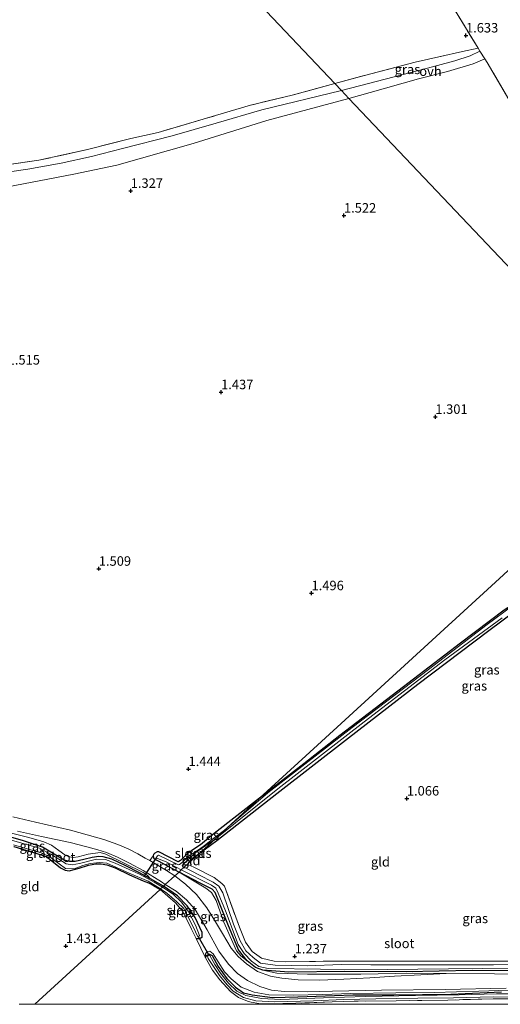
# Model space of a CAD drawing. Units: metres. Extents: x 170760 to 180003, y 487498 to 492458.
# Drawn here: x 175023 to 175150, y 487500 to 487760 of the extents above; entities that cross this region are included whole.
import ezdxf
from ezdxf.enums import TextEntityAlignment as Align

# ---------------------------------------------------------------- set-up
doc = ezdxf.new("R2010")
doc.units = ezdxf.units.M
doc.linetypes.add('IE-TERREINAFSCHEIDING', pattern=[10, 8, -2])
doc.layers.get('0').update_dxf_attribs({"lineweight": 25})
for name, color, linetype in [('B-ME-GW-HOOGTEPUNT-S-B1', 10, 'Continuous'), ('B-ME-GW-INSTEEKWATERGANG-L-B1', 10, 'Continuous'), ('B-ME-KW-DUIKER-L-B1', 10, 'Continuous')]:
    doc.layers.add(name, color=color, linetype=linetype)
for name, color, linetype, lineweight in [('B-ME-GW-KRUINLIJN-L-B1', 93, 'Continuous', 18), ('B-ME-IE-GRASLAND-GV-B6', 93, 'Continuous', 18), ('B-ME-IE-GRONDWERKLIJN-GROND_INGERICHT-GV-B6', 253, 'Continuous', 18), ('B-ME-IE-HULPGEOMETRIE-L-B1', 53, 'Continuous', 18), ('B-ME-IE-TERREINAFSCHEIDING-DOORGANG-L-B1', 8, 'IE-TERREINAFSCHEIDING-KUNSTMATIG-OPEN', 18), ('B-ME-IE-TERREINAFSCHEIDING-RASTERHEKWERK-L-B1', 8, 'IE-TERREINAFSCHEIDING', 18), ('B-ME-OG-WATER-GV-B6', 153, 'Continuous', 18), ('B-ME-VH-VERH_SOORT-HALF_VERHARDING-GV-B6', 8, 'IE-TERREINAFSCHEIDING-NATUURLIJK-HOUTWAL', 18), ('B-ME-VH-VERH_SOORT-ONVERHARD-GV-B6', 8, 'Continuous', 18)]:
    doc.layers.add(name, color=color, linetype=linetype, lineweight=lineweight)
doc.styles.add('NLCS-ISO', font='NLCS-ISO.TTF')
doc.linetypes.add('IE-TERREINAFSCHEIDING-KUNSTMATIG-OPEN', pattern='A,7,-1.5,[67,NLCS.SHX,S=0.75,R=0,X=0,Y=0],-1.5', length=10)
doc.linetypes.add('IE-TERREINAFSCHEIDING-NATUURLIJK-HOUTWAL', pattern='A,7,-1.5,[67,NLCS.SHX,S=0.75,R=45,X=0,Y=0],-1.5,7,-1.5,[70,NLCS.SHX,S=0.75,R=0,X=0,Y=0],-1.5', length=20)

# ---------------------------------------------------------------- blocks, each defined once
blk = doc.blocks.new('hoogtepunt')
for p, q in [((-0.5, 0), (0.5, 0)), ((0, 0.5), (0, -0.5))]:
    blk.add_line(p, q)

msp = doc.modelspace()

# ---------------------------------------------------------------- linework, layer by layer
at = {"layer": 'B-ME-GW-INSTEEKWATERGANG-L-B1'}
msp.add_line((175067.559, 487537.109, 1.232), (175067.51, 487536.897, 1.232), dxfattribs=at)
for points in [[(175215.926, 487628.173, 1.061), (175214.681, 487627.423, 0.995), (175214.106, 487626.142, 1.004), (175214.116, 487622.734, 0.985), (175213.649, 487620.243, 0.995), (175212.903, 487619.333, 1.014), (175210.647, 487618.342, 1.014), (175200.096, 487614.518, 1.023), (175183.449, 487610.34, 1.042), (175161.308, 487605.631, 1.052), (175156.081, 487604.429, 1.08), (175153.718, 487603.644, 1.071), (175146.912, 487598.518, 1.08), (175128.106, 487584.371, 1.222), (175109.889, 487570.262, 1.26), (175090.924, 487555.512, 1.26), (175075.132, 487543.131, 1.298), (175070.137, 487539.472, 1.228)], [(175211.149, 487623.108, 1.03), (175211.251, 487621.519, 0.992), (175210.488, 487620.959, 0.983), (175207.043, 487619.332, 1.011), (175200.978, 487617.147, 1.068), (175197.378, 487616.148, 0.983), (175186.674, 487613.44, 0.964), (175172.893, 487610.175, 1.011), (175162.238, 487607.957, 1.078), (175155.822, 487606.591, 1.097), (175153.147, 487605.44, 1.116), (175150.92, 487603.961, 1.116), (175139.426, 487595.254, 1.239), (175122.844, 487582.64, 1.344), (175107.587, 487570.913, 1.353), (175098.113, 487563.489, 1.391), (175086.41, 487554.393, 1.48)], [(175086.41, 487554.393, 1.48), (175074.446, 487545.064, 1.445), (175070.782, 487542.101, 1.35), (175069.011, 487540.92, 1.282), (175067.524, 487539.89, 1.263), (175066.578, 487538.999, 1.276), (175065.533, 487537.984, 1.295), (175065.13, 487537.654, 1.288), (175064.886, 487537.575, 1.276), (175059.793, 487540.223, 1.305), (175059.389, 487540.243, 1.315), (175058.764, 487539.888, 1.328), (175058.415, 487539.537, 1.334), (175058.305, 487539.193, 1.328), (175058.392, 487538.71, 1.328), (175058.508, 487538.465, 1.328), (175064.045, 487535.482, 1.386), (175065.152, 487534.901, 1.411)], [(175061.049, 487531.14, 1.23), (175057.596, 487533.098, 1.211), (175054.57, 487534.815, 1.195), (175051.103, 487536.516, 1.192), (175047.383, 487538.304, 1.205), (175045.096, 487538.934, 1.208), (175044.012, 487538.97, 1.208), (175042.198, 487538.767, 1.201), (175040.055, 487538.23, 1.201), (175037.726, 487537.666, 1.172), (175036.236, 487537.686, 1.12), (175034.892, 487538.048, 1.12), (175032.694, 487539.354, 1.114), (175029.157, 487541.483, 1.12), (175028.376, 487541.688, 1.123), (175023.835, 487543.259, 1.12), (175014.16, 487545.935, 1.12), (175005.002, 487547.922, 1.114), (174998.256, 487549.181, 1.114), (174996.043, 487549.458, 1.068)], [(175021.528, 487541.663, 1.123), (175029.031, 487539.336, 1.075), (175030.241, 487538.889, 1.078), (175031.128, 487538.218, 1.068), (175033.888, 487536.018, 1.091), (175035.109, 487535.405, 1.149), (175036.203, 487535.203, 1.146), (175038.779, 487535.92, 1.162), (175041.287, 487536.751, 1.208), (175043.197, 487537.042, 1.208), (175044.614, 487537.026, 1.188), (175046.11, 487536.767, 1.185), (175048.262, 487536.015, 1.188), (175052.052, 487534.15, 1.12), (175055.692, 487532.605, 1.159), (175057.119, 487532.073, 1.192), (175058.373, 487531.385, 1.201), (175060.07, 487530.361, 1.227), (175060.149, 487530.315, 1.228)], [(175070.137, 487539.472, 1.228), (175068.579, 487538.389, 1.233), (175067.765, 487537.619, 1.233), (175067.559, 487537.109, 1.232)], [(175221.207, 487510.563, 1.014), (175221.417, 487509.678, 1.042), (175221.125, 487509.121, 1.061), (175220.064, 487508.42, 1.061), (175217.546, 487508.226, 1.099), (175198.936, 487508.502, 1.042), (175178.695, 487508.685, 1.033), (175160.212, 487508.871, 1.033), (175142.456, 487508.939, 1.033), (175125.032, 487508.557, 1.09), (175108.789, 487508.652, 1.118), (175094.145, 487508.44, 1.184), (175087.277, 487509.038, 1.203), (175085.292, 487509.739, 1.213), (175083.097, 487511.435, 1.213), (175080.795, 487514.398, 1.222), (175078.014, 487521.108, 1.156), (175074.668, 487529.533, 1.203), (175073.924, 487530.349, 1.175), (175070.696, 487531.996, 1.166), (175065.152, 487534.901, 1.411)], [(175069.632, 487517.392, 1.18), (175070.63, 487517.339, 1.208), (175071.226, 487517.845, 1.246), (175071.284, 487518.927, 1.256), (175069.436, 487522.931, 1.246), (175067.295, 487525.994, 1.237), (175064.778, 487528.605, 1.199), (175061.049, 487531.14, 1.23)], [(175072.113, 487512.252, 1.04), (175072.441, 487512.942, 1.05), (175073.169, 487513.268, 1.05), (175073.867, 487512.856, 1.05), (175075.429, 487509.987, 1.059), (175077.732, 487506.843, 1.059), (175080.059, 487504.508, 1.031), (175082.186, 487503.07, 1.04), (175084.446, 487502.501, 1.04), (175089.828, 487501.789, 1.059), (175096.501, 487501.94, 1.078), (175110.989, 487502.522, 1.135), (175121.839, 487502.536, 1.135), (175136.817, 487502.716, 1.078), (175150.251, 487503.265, 1.05)]]:
    msp.add_polyline3d(points, dxfattribs=at)
at = {"layer": 'B-ME-GW-KRUINLIJN-L-B1'}
for points in [[(174995.328, 487548.776, 1.065), (174995.451, 487549.763, 1.198), (174995.882, 487550.294, 1.257), (174996.498, 487550.465, 1.282), (174997.399, 487550.439, 1.354), (174999.055, 487550.079, 1.432), (175000.989, 487549.725, 1.458), (175005.559, 487548.741, 1.481), (175011.927, 487547.28, 1.549), (175018.477, 487545.773, 1.52), (175025.565, 487543.982, 1.575), (175029.519, 487542.827, 1.585), (175031.482, 487541.973, 1.546), (175033.456, 487540.604, 1.562), (175035.001, 487539.478, 1.627), (175035.877, 487538.974, 1.63), (175037.192, 487538.761, 1.617), (175038.579, 487538.893, 1.588), (175041.191, 487539.609, 1.556), (175044.322, 487540.022, 1.552), (175045.85, 487539.651, 1.543), (175055.689, 487534.74, 1.37), (175056.703, 487534.045, 1.335), (175057.596, 487533.098, 1.211)], [(175065.152, 487534.901, 1.411), (175072.24, 487530.616, 1.487), (175073.749, 487529.463, 1.487), (175074.94, 487527.366, 1.43), (175076.95, 487521.668, 1.497), (175079.358, 487516.336, 1.478), (175080.33, 487514.134, 1.364), (175081.459, 487512.827, 1.307), (175083.097, 487511.435, 1.213)], [(175072.113, 487512.252, 1.04), (175072.095, 487513.303, 1.116), (175072.595, 487513.941, 1.192), (175073.298, 487514.043, 1.344), (175074.141, 487513.333, 1.363), (175075.466, 487511.179, 1.401), (175077.15, 487508.542, 1.449), (175078.933, 487506.678, 1.449), (175081.564, 487504.54, 1.477), (175084.957, 487503.213, 1.553), (175088.824, 487502.478, 1.534), (175095.279, 487502.379, 1.563), (175103.086, 487502.618, 1.506), (175110.432, 487502.877, 1.439), (175122.357, 487503.035, 1.382), (175132.487, 487503.116, 1.373), (175144.224, 487503.448, 1.382), (175152.186, 487503.689, 1.363)], [(175087.277, 487509.038, 1.203), (175090.914, 487508.231, 1.45), (175099.022, 487507.933, 1.441), (175113.144, 487507.934, 1.422), (175126.766, 487508.207, 1.298), (175135.588, 487508.094, 1.317), (175148.397, 487508.063, 1.289), (175167.295, 487507.776, 1.327), (175183.058, 487507.772, 1.308), (175192.956, 487507.689, 1.308), (175206.206, 487507.46, 1.27), (175217.046, 487507.422, 1.251), (175219.758, 487508.002, 1.194), (175220.603, 487508.424, 1.156), (175221.125, 487509.121, 1.061)]]:
    msp.add_polyline3d(points, dxfattribs=at)
at = {"layer": 'B-ME-IE-GRASLAND-GV-B6'}
for points in [[(175144.533, 487751.507, 1.668), (175141.91, 487750.259, 1.701), (175137.894, 487748.971, 1.675), (175130.722, 487747.045, 1.742), (175121.942, 487744.756, 1.72), (175108.013, 487741.106, 1.695), (175106.288, 487742.924, 1.664), (175114.104, 487745.089, 1.652), (175127.419, 487748.553, 1.668), (175139.892, 487751.384, 1.633), (175144.042, 487752.28, 1.682), (175144.533, 487751.507, 1.668)], [(175016.096, 487720.94, 1.462), (175028.195, 487722.688, 1.476), (175041.014, 487725.562, 1.544), (175052.471, 487728.405, 1.608), (175059.655, 487730.068, 1.564), (175072.434, 487733.79, 1.614), (175083.97, 487737.209, 1.676), (175094.986, 487739.875, 1.684), (175106.288, 487742.924, 1.664), (175108.013, 487741.106, 1.695)], [(175108.013, 487741.106, 1.695), (175086.975, 487735.988, 1.739), (175074.987, 487732.476, 1.657), (175063.305, 487729.114, 1.599), (175050.215, 487725.806, 1.584), (175042.046, 487723.694, 1.546), (175034.077, 487721.921, 1.555), (175025.24, 487720.374, 1.563), (175010.132, 487718.179, 1.566)], [(175153.718, 487603.644, 1.071), (175146.912, 487598.518, 1.08), (175128.106, 487584.371, 1.222), (175109.889, 487570.262, 1.26), (175090.924, 487555.512, 1.26), (175075.132, 487543.131, 1.298), (175070.137, 487539.472, 1.228), (175074.649, 487543.609, 0.334), (175091.203, 487556.835, 0.415), (175114.014, 487574.563, 0.415), (175135.301, 487590.865, 0.415), (175150.355, 487602.007, 0.415)], [(175153.187, 487605.237, 0.334), (175146.39, 487600.235, 0.334), (175130.938, 487588.329, 0.334), (175110.794, 487573.065, 0.334), (175088.545, 487555.762, 0.334), (175077.874, 487546.566, 0.334), (175086.41, 487554.393, 1.48), (175098.113, 487563.489, 1.391), (175107.587, 487570.913, 1.353), (175122.844, 487582.64, 1.344), (175139.426, 487595.254, 1.239), (175150.92, 487603.961, 1.116)], [(175077.874, 487546.566, 0.334), (175077.122, 487545.977, 0.334), (175074.336, 487543.809, 0.334), (175071.896, 487541.919, 0.334), (175070.555, 487540.953, 0.334), (175069.127, 487540.083, 0.334), (175067.595, 487538.978, 0.334), (175066.026, 487537.524, 0.334), (175065.291, 487536.86, 0.334), (175065.03, 487536.799, 0.334), (175059.732, 487539.391, 0.334), (175059.426, 487539.185, 0.334), (175059.142, 487538.682, 0.334), (175059.501, 487538.48, 0.334), (175061.744, 487537.555, 0.334), (175065.74, 487535.44, 0.334), (175065.152, 487534.901, 1.411), (175064.045, 487535.482, 1.386), (175058.508, 487538.465, 1.328), (175058.392, 487538.71, 1.328), (175058.305, 487539.193, 1.328), (175058.415, 487539.537, 1.334), (175058.764, 487539.888, 1.328), (175059.389, 487540.243, 1.315), (175059.793, 487540.223, 1.305), (175064.886, 487537.575, 1.276), (175065.13, 487537.654, 1.288), (175065.533, 487537.984, 1.295), (175066.578, 487538.999, 1.276), (175067.524, 487539.89, 1.263), (175069.011, 487540.92, 1.282), (175070.782, 487542.101, 1.35), (175074.446, 487545.064, 1.445), (175086.41, 487554.393, 1.48), (175077.874, 487546.566, 0.334)], [(175057.596, 487533.098, 1.211), (175054.57, 487534.815, 1.195), (175051.103, 487536.516, 1.192), (175047.383, 487538.304, 1.205), (175045.096, 487538.934, 1.208), (175044.012, 487538.97, 1.208), (175042.198, 487538.767, 1.201), (175040.055, 487538.23, 1.201), (175037.726, 487537.666, 1.172), (175036.236, 487537.686, 1.12), (175034.892, 487538.048, 1.12), (175032.694, 487539.354, 1.114), (175029.157, 487541.483, 1.12), (175028.376, 487541.688, 1.123), (175023.835, 487543.259, 1.12), (175014.16, 487545.935, 1.12)], [(175014.16, 487545.935, 1.12), (175023.835, 487543.259, 1.12), (175028.376, 487541.688, 1.123), (175029.157, 487541.483, 1.12), (175032.694, 487539.354, 1.114), (175034.892, 487538.048, 1.12), (175036.236, 487537.686, 1.12), (175037.726, 487537.666, 1.172), (175040.055, 487538.23, 1.201), (175042.198, 487538.767, 1.201), (175044.012, 487538.97, 1.208), (175045.096, 487538.934, 1.208), (175047.383, 487538.304, 1.205), (175051.103, 487536.516, 1.192), (175054.57, 487534.815, 1.195), (175057.596, 487533.098, 1.211)], [(175018.477, 487545.773, 1.52), (175025.565, 487543.982, 1.575), (175029.519, 487542.827, 1.585), (175031.482, 487541.973, 1.546), (175033.456, 487540.604, 1.562), (175035.001, 487539.478, 1.627), (175035.877, 487538.974, 1.63), (175037.192, 487538.761, 1.617), (175038.579, 487538.893, 1.588), (175041.191, 487539.609, 1.556), (175044.322, 487540.022, 1.552), (175045.85, 487539.651, 1.543), (175055.689, 487534.74, 1.37), (175056.703, 487534.045, 1.335), (175057.596, 487533.098, 1.211)], [(175061.517, 487531.569, 1.31), (175061.049, 487531.14, 1.23), (175057.596, 487533.098, 1.211), (175056.703, 487534.045, 1.335), (175055.689, 487534.74, 1.37), (175045.85, 487539.651, 1.543), (175044.322, 487540.022, 1.552), (175041.191, 487539.609, 1.556), (175038.579, 487538.893, 1.588), (175037.192, 487538.761, 1.617), (175035.877, 487538.974, 1.63), (175035.001, 487539.478, 1.627), (175033.456, 487540.604, 1.562), (175031.482, 487541.973, 1.546), (175029.519, 487542.827, 1.585), (175025.565, 487543.982, 1.575), (175018.477, 487545.773, 1.52)], [(175057.596, 487533.098, 1.211), (175061.049, 487531.14, 1.23), (175060.795, 487530.907, 0.331), (175058.555, 487532.239, 0.331), (175055.888, 487533.696, 0.331), (175054.763, 487534.311, 0.331), (175048.272, 487537.263, 0.331), (175045.728, 487538.167, 0.331), (175043.349, 487538.311, 0.331), (175038.865, 487537.186, 0.331), (175036.945, 487536.825, 0.331), (175035.345, 487537.088, 0.331), (175031.47, 487539.533, 0.331), (175028.338, 487541.219, 0.331), (175018.78, 487543.905, 0.331)], [(175022.578, 487545.662, 1.584), (175028.894, 487544.233, 1.634), (175036.397, 487542.679, 1.616), (175040.822, 487541.594, 1.601), (175043.715, 487540.735, 1.563), (175046.035, 487540.022, 1.531), (175048.895, 487538.816, 1.467), (175052.067, 487537.23, 1.405), (175055.701, 487535.273, 1.338), (175060.512, 487532.294, 1.297), (175061.517, 487531.569, 1.31)], [(175021.517, 487542.041, 0.331), (175029.063, 487539.902, 0.331), (175031.079, 487538.893, 0.331), (175033.489, 487537.067, 0.331), (175035.243, 487535.832, 0.331), (175037.451, 487535.788, 0.331), (175039.739, 487536.59, 0.331), (175041.741, 487537.18, 0.331), (175044.281, 487537.393, 0.331), (175046.121, 487537.261, 0.331), (175052.014, 487534.615, 0.331), (175056.999, 487532.469, 0.331), (175060.304, 487530.456, 0.331), (175060.149, 487530.315, 1.228), (175060.07, 487530.361, 1.227), (175058.373, 487531.385, 1.201), (175057.119, 487532.073, 1.192), (175055.692, 487532.605, 1.159), (175052.052, 487534.15, 1.12), (175048.262, 487536.015, 1.188), (175046.11, 487536.767, 1.185), (175044.614, 487537.026, 1.188), (175043.197, 487537.042, 1.208), (175041.287, 487536.751, 1.208), (175038.779, 487535.92, 1.162), (175036.203, 487535.203, 1.146), (175035.109, 487535.405, 1.149), (175033.888, 487536.018, 1.091), (175031.128, 487538.218, 1.068), (175030.241, 487538.889, 1.078), (175029.031, 487539.336, 1.075), (175021.528, 487541.663, 1.123)], [(175070.137, 487539.472, 1.228), (175068.579, 487538.389, 1.233), (175067.765, 487537.619, 1.233), (175067.559, 487537.109, 1.232), (175066.505, 487536.142, 0.334), (175066.135, 487536.393, 0.334), (175066.017, 487536.602, 0.334), (175066.121, 487536.837, 0.334), (175069.337, 487539.851, 0.334), (175072.245, 487541.883, 0.334), (175074.14, 487543.21, 0.334), (175074.649, 487543.609, 0.334), (175070.137, 487539.472, 1.228)], [(175065.152, 487534.901, 1.411), (175064.019, 487533.862, 1.572), (175061.874, 487535.295, 1.525), (175058.314, 487537.414, 1.56), (175057.417, 487537.92, 1.587), (175058.305, 487539.193, 1.328), (175058.392, 487538.71, 1.328), (175058.508, 487538.465, 1.328), (175064.045, 487535.482, 1.386), (175065.152, 487534.901, 1.411)], [(175159.407, 487510.509, 0.334), (175148.089, 487510.428, 0.334), (175139.28, 487510.4, 0.334), (175126.361, 487510.392, 0.334), (175115.74, 487510.459, 0.334), (175107.971, 487510.474, 0.334), (175098.971, 487510.188, 0.334), (175090.501, 487510.304, 0.334), (175086.61, 487510.894, 0.334), (175084.713, 487512.332, 0.334), (175082.78, 487514.126, 0.334), (175081.257, 487516.718, 0.334), (175079.527, 487521.11, 0.334), (175076.739, 487529.405, 0.334), (175075.685, 487531.171, 0.334), (175074.119, 487532.209, 0.334), (175070.397, 487534.184, 0.334), (175066.505, 487536.142, 0.334), (175067.559, 487537.109, 1.232), (175067.51, 487536.897, 1.232)], [(175067.51, 487536.897, 1.232), (175069.032, 487536.199, 1.232), (175074.449, 487533.437, 1.213), (175076.461, 487531.902, 1.222), (175077.105, 487531.148, 1.194), (175081.069, 487520.329, 1.156), (175082.675, 487516.414, 1.165), (175084.463, 487513.934, 1.194), (175086.922, 487512.197, 1.203), (175090.222, 487511.339, 1.194), (175093.169, 487511.238, 1.203), (175105.955, 487511.383, 1.128), (175124.382, 487511.341, 1.156), (175145.11, 487511.363, 1.061), (175164.723, 487511.399, 0.976)], [(175083.097, 487511.435, 1.213), (175085.292, 487509.739, 1.213), (175087.277, 487509.038, 1.203), (175090.914, 487508.231, 1.45), (175099.022, 487507.933, 1.441), (175113.144, 487507.934, 1.422), (175126.766, 487508.207, 1.298), (175135.588, 487508.094, 1.317), (175128.939, 487507.79, 1.346), (175122.026, 487507.396, 1.382), (175115.479, 487506.985, 1.439), (175108.632, 487506.66, 1.506), (175102.269, 487506.399, 1.534), (175096.607, 487506.438, 1.534), (175092.287, 487506.856, 1.496), (175089.282, 487507.439, 1.43), (175085.842, 487508.673, 1.335), (175082.941, 487510.675, 1.297), (175080.788, 487512.65, 1.382), (175078.918, 487514.785, 1.534), (175076.6, 487518.639, 1.582), (175074.527, 487522.21, 1.62), (175072.523, 487525.433, 1.658), (175069.725, 487528.967, 1.61), (175066.815, 487531.724, 1.582), (175064.019, 487533.862, 1.572), (175065.152, 487534.901, 1.411), (175072.24, 487530.616, 1.487), (175073.749, 487529.463, 1.487), (175074.94, 487527.366, 1.43), (175076.95, 487521.668, 1.497), (175079.358, 487516.336, 1.478), (175080.33, 487514.134, 1.364), (175081.459, 487512.827, 1.307), (175083.097, 487511.435, 1.213)], [(175160.212, 487508.871, 1.033), (175142.456, 487508.939, 1.033), (175125.032, 487508.557, 1.09), (175108.789, 487508.652, 1.118), (175094.145, 487508.44, 1.184), (175087.277, 487509.038, 1.203), (175085.292, 487509.739, 1.213), (175083.097, 487511.435, 1.213), (175080.795, 487514.398, 1.222), (175078.014, 487521.108, 1.156), (175074.668, 487529.533, 1.203), (175073.924, 487530.349, 1.175), (175070.696, 487531.996, 1.166), (175065.152, 487534.901, 1.411), (175065.74, 487535.44, 0.334), (175073.677, 487531.473, 0.334), (175074.828, 487530.672, 0.334), (175075.458, 487529.32, 0.334), (175077.425, 487524.666, 0.334), (175080.756, 487515.796, 0.334), (175082.346, 487513.399, 0.334), (175084.297, 487511.356, 0.334), (175086.209, 487509.996, 0.334), (175088.671, 487509.435, 0.334), (175102.478, 487509.251, 0.334), (175120.02, 487509.182, 0.334), (175136.254, 487509.392, 0.334), (175154.004, 487509.566, 0.334)], [(175083.097, 487511.435, 1.213), (175081.459, 487512.827, 1.307), (175080.33, 487514.134, 1.364), (175079.358, 487516.336, 1.478), (175076.95, 487521.668, 1.497), (175074.94, 487527.366, 1.43), (175073.749, 487529.463, 1.487), (175072.24, 487530.616, 1.487), (175065.152, 487534.901, 1.411), (175070.696, 487531.996, 1.166), (175073.924, 487530.349, 1.175), (175074.668, 487529.533, 1.203), (175078.014, 487521.108, 1.156), (175080.795, 487514.398, 1.222), (175083.097, 487511.435, 1.213)], [(175069.632, 487517.392, 1.18), (175068.457, 487519.793, 1.161), (175066.174, 487524.491, 1.18), (175064.243, 487526.799, 1.151), (175060.149, 487530.315, 1.228), (175060.304, 487530.456, 0.331), (175061.948, 487529.32, 0.331), (175064.609, 487527.014, 0.331), (175066.394, 487525.287, 0.331), (175067.419, 487523.35, 0.331), (175068.899, 487520.415, 0.331), (175070.065, 487517.803, 0.331), (175070.321, 487517.799, 0.331), (175070.558, 487518.151, 0.331), (175069.461, 487520.865, 0.331), (175067.536, 487524.586, 0.331), (175065.83, 487526.974, 0.331), (175063.583, 487529.045, 0.331), (175060.795, 487530.907, 0.331), (175061.049, 487531.14, 1.23), (175064.778, 487528.605, 1.199), (175067.295, 487525.994, 1.237), (175069.436, 487522.931, 1.246), (175071.284, 487518.927, 1.256), (175071.226, 487517.845, 1.246), (175070.63, 487517.339, 1.208), (175069.632, 487517.392, 1.18)], [(175152.186, 487503.689, 1.363), (175144.224, 487503.448, 1.382), (175132.487, 487503.116, 1.373), (175122.357, 487503.035, 1.382), (175110.432, 487502.877, 1.439), (175103.086, 487502.618, 1.506), (175095.279, 487502.379, 1.563), (175088.824, 487502.478, 1.534), (175084.957, 487503.213, 1.553), (175081.564, 487504.54, 1.477), (175078.933, 487506.678, 1.449), (175077.15, 487508.542, 1.449), (175075.466, 487511.179, 1.401), (175074.141, 487513.333, 1.363), (175073.298, 487514.043, 1.344), (175072.595, 487513.941, 1.192), (175072.095, 487513.303, 1.116), (175072.113, 487512.252, 1.04), (175069.632, 487517.392, 1.18), (175070.63, 487517.339, 1.208), (175071.226, 487517.845, 1.246), (175071.284, 487518.927, 1.256), (175069.436, 487522.931, 1.246), (175067.295, 487525.994, 1.237), (175064.778, 487528.605, 1.199), (175061.049, 487531.14, 1.23), (175061.517, 487531.569, 1.31), (175064.405, 487529.836, 1.354), (175067.096, 487527.547, 1.363), (175069.405, 487525.011, 1.477), (175072.532, 487519.665, 1.534), (175075.641, 487513.983, 1.582), (175078.217, 487510.568, 1.572), (175080.56, 487508.125, 1.563), (175083.246, 487506.263, 1.572), (175086.448, 487504.685, 1.601), (175089.564, 487503.753, 1.62), (175092.952, 487503.36, 1.591), (175098.906, 487503.303, 1.582), (175105.612, 487503.44, 1.553), (175118.584, 487503.753, 1.392), (175135.359, 487503.926, 1.382), (175151.414, 487504.239, 1.354)], [(175150.251, 487503.265, 1.05), (175136.817, 487502.716, 1.078), (175121.839, 487502.536, 1.135), (175110.989, 487502.522, 1.135), (175096.501, 487501.94, 1.078), (175089.828, 487501.789, 1.059), (175084.446, 487502.501, 1.04), (175082.186, 487503.07, 1.04), (175080.059, 487504.508, 1.031), (175077.732, 487506.843, 1.059), (175075.429, 487509.987, 1.059), (175073.867, 487512.856, 1.05), (175073.169, 487513.268, 1.05), (175072.441, 487512.942, 1.05), (175072.113, 487512.252, 1.04), (175072.095, 487513.303, 1.116), (175072.595, 487513.941, 1.192), (175073.298, 487514.043, 1.344), (175074.141, 487513.333, 1.363), (175075.466, 487511.179, 1.401), (175077.15, 487508.542, 1.449), (175078.933, 487506.678, 1.449), (175081.564, 487504.54, 1.477), (175084.957, 487503.213, 1.553), (175088.824, 487502.478, 1.534), (175095.279, 487502.379, 1.563), (175103.086, 487502.618, 1.506), (175110.432, 487502.877, 1.439), (175122.357, 487503.035, 1.382), (175132.487, 487503.116, 1.373), (175144.224, 487503.448, 1.382), (175152.186, 487503.689, 1.363)], [(175163.306, 487501.331, 1.002), (175148.02, 487501.439, 1.012), (175136.04, 487501.133, 1.012), (175122.389, 487500.911, 1.031), (175111.339, 487500.824, 1.088), (175105.541, 487500.612, 1.088), (175095.938, 487500.263, 1.135), (175089.032, 487500.148, 1.107), (175086.189, 487500.237, 1.116), (175084.146, 487500.582, 1.031), (175083.178, 487500.848, 1.04), (175080.816, 487501.836, 1.069), (175078.699, 487503.417, 1.05), (175075.911, 487506.458, 1.059), (175073.971, 487509.005, 1.069), (175072.113, 487512.252, 1.04), (175072.441, 487512.942, 1.05), (175073.169, 487513.268, 1.05), (175073.867, 487512.856, 1.05), (175075.429, 487509.987, 1.059), (175077.732, 487506.843, 1.059), (175080.059, 487504.508, 1.031), (175082.186, 487503.07, 1.04), (175084.446, 487502.501, 1.04), (175089.828, 487501.789, 1.059), (175096.501, 487501.94, 1.078), (175110.989, 487502.522, 1.135), (175121.839, 487502.536, 1.135), (175136.817, 487502.716, 1.078), (175150.251, 487503.265, 1.05)], [(175157.074, 487502.732, 0.442), (175148.878, 487502.763, 0.442), (175139.067, 487502.49, 0.442), (175127.558, 487502.313, 0.442), (175114.296, 487502.096, 0.442), (175103.281, 487501.743, 0.442), (175092.022, 487501.272, 0.442), (175086.867, 487501.495, 0.442), (175082.739, 487502.339, 0.442), (175080.415, 487503.444, 0.442), (175078.175, 487505.579, 0.442), (175076.13, 487508.202, 0.442), (175074.581, 487510.534, 0.442), (175073.303, 487512.907, 0.442), (175073.023, 487513.014, 0.442), (175072.697, 487512.693, 0.442), (175072.873, 487512.06, 0.442), (175074.772, 487509.144, 0.442), (175075.8, 487507.642, 0.442), (175077.818, 487505.096, 0.442), (175079.392, 487503.431, 0.442), (175082.117, 487501.807, 0.442), (175085.397, 487500.946, 0.442), (175090.334, 487500.63, 0.442), (175100.598, 487500.909, 0.442), (175108.628, 487501.283, 0.442), (175117.029, 487501.41, 0.442), (175128.117, 487501.614, 0.442), (175137.587, 487501.747, 0.442), (175148.11, 487501.964, 0.442), (175159.065, 487501.927, 0.442)], [(175167.295, 487507.776, 1.327), (175148.397, 487508.063, 1.289), (175135.588, 487508.094, 1.317), (175126.766, 487508.207, 1.298), (175113.144, 487507.934, 1.422), (175099.022, 487507.933, 1.441), (175090.914, 487508.231, 1.45), (175087.277, 487509.038, 1.203), (175094.145, 487508.44, 1.184), (175108.789, 487508.652, 1.118), (175125.032, 487508.557, 1.09), (175142.456, 487508.939, 1.033), (175160.212, 487508.871, 1.033)]]:
    msp.add_polyline3d(points, dxfattribs=at)
at = {"layer": 'B-ME-IE-GRONDWERKLIJN-GROND_INGERICHT-GV-B6'}
for points in [[(175014.391, 487839.781, 0.802), (175106.288, 487742.924, 1.664), (175094.986, 487739.875, 1.684), (175083.97, 487737.209, 1.676), (175072.434, 487733.79, 1.614), (175059.655, 487730.068, 1.564), (175052.471, 487728.405, 1.608), (175041.014, 487725.562, 1.544), (175028.195, 487722.688, 1.476), (175016.096, 487720.94, 1.462)], [(175093.294, 487834.412, 0.919), (175099.922, 487823.995, 0.951), (175106.967, 487812.366, 1.133), (175114.859, 487799.851, 1.423), (175121.174, 487789.701, 1.583), (175127.936, 487778.609, 1.659), (175136.439, 487764.783, 1.739), (175144.042, 487752.28, 1.682), (175139.892, 487751.384, 1.633), (175127.419, 487748.553, 1.668), (175114.104, 487745.089, 1.652), (175106.288, 487742.924, 1.664), (175014.391, 487839.781, 0.802), (175034.474, 487838.395, 0.832), (175065.409, 487836.345, 0.861), (175080.614, 487835.097, 0.915), (175093.294, 487834.412, 0.919)], [(175312.688, 487761.985, 1.649), (175302.192, 487752.35, 1.583), (175298.818, 487752.133, 1.547), (175283.192, 487751.194, 1.532), (175267.988, 487749.984, 1.196), (175253.757, 487749.11, 1.263), (175240.9, 487747.832, 1.212), (175233.512, 487747.579, 1.41), (175220.77, 487746.857, 1.206), (175205.948, 487745.72, 1.123), (175191.91, 487744.711, 1.164), (175179.968, 487743.682, 1.101), (175172.649, 487743.354, 1.203), (175157.548, 487742.03, 1.193), (175153.769, 487740.371, 1.142), (175152.142, 487738.743, 1.164), (175146.425, 487748.505, 1.519), (175145.851, 487749.434, 1.631), (175144.533, 487751.507, 1.668), (175144.042, 487752.28, 1.682), (175136.439, 487764.783, 1.739)], [(175146.425, 487748.505, 1.519), (175152.142, 487738.743, 1.164), (175158.79, 487727.132, 1.107), (175172.079, 487705.393, 1.078), (175187.321, 487680.765, 1.04), (175200.433, 487658.944, 0.94), (175192.701, 487651.847, 0.909), (175109.972, 487739.041, 1.722), (175115.558, 487740.608, 1.762), (175128.335, 487744.167, 1.714), (175135.926, 487746.165, 1.618), (175142.737, 487748.107, 1.627), (175145.851, 487749.434, 1.631), (175146.425, 487748.505, 1.519)], [(175019.557, 487715.592, 1.481), (175037.396, 487718.993, 1.505), (175048.717, 487721.428, 1.519), (175068.893, 487727.101, 1.552), (175088.312, 487733.227, 1.695), (175109.972, 487739.041, 1.722), (175192.701, 487651.847, 0.909)], [(175192.701, 487651.847, 0.909), (175148.614, 487611.425, 1.094), (175101.704, 487568.414, 1.421), (175086.41, 487554.393, 1.48), (175074.446, 487545.064, 1.445), (175070.782, 487542.101, 1.35), (175069.011, 487540.92, 1.282), (175067.524, 487539.89, 1.263), (175066.578, 487538.999, 1.276), (175065.533, 487537.984, 1.295), (175065.13, 487537.654, 1.288), (175064.886, 487537.575, 1.276), (175059.793, 487540.223, 1.305), (175059.389, 487540.243, 1.315), (175058.764, 487539.888, 1.328), (175058.415, 487539.537, 1.334), (175058.305, 487539.193, 1.328), (175057.417, 487537.92, 1.587), (175056.249, 487538.58, 1.622), (175054.247, 487539.676, 1.678), (175051.709, 487541.014, 1.695), (175048.962, 487542.131, 1.707), (175045.329, 487543.458, 1.716), (175036.511, 487545.941, 1.695), (175027.296, 487548.096, 1.657), (175021.275, 487549.443, 1.651)], [(175150.92, 487603.961, 1.116), (175139.426, 487595.254, 1.239), (175122.844, 487582.64, 1.344), (175107.587, 487570.913, 1.353), (175098.113, 487563.489, 1.391), (175086.41, 487554.393, 1.48), (175101.704, 487568.414, 1.421), (175148.614, 487611.425, 1.094), (175192.701, 487651.847, 0.909)], [(175164.723, 487511.399, 0.976), (175145.11, 487511.363, 1.061), (175124.382, 487511.341, 1.156), (175105.955, 487511.383, 1.128), (175093.169, 487511.238, 1.203), (175090.222, 487511.339, 1.194), (175086.922, 487512.197, 1.203), (175084.463, 487513.934, 1.194), (175082.675, 487516.414, 1.165), (175081.069, 487520.329, 1.156), (175077.105, 487531.148, 1.194), (175076.461, 487531.902, 1.222), (175074.449, 487533.437, 1.213), (175069.032, 487536.199, 1.232), (175067.51, 487536.897, 1.232), (175067.559, 487537.109, 1.232), (175070.137, 487539.472, 1.228), (175075.132, 487543.131, 1.298), (175090.924, 487555.512, 1.26), (175109.889, 487570.262, 1.26), (175128.106, 487584.371, 1.222), (175146.912, 487598.518, 1.08), (175153.718, 487603.644, 1.071)], [(175021.528, 487541.663, 1.123), (175029.031, 487539.336, 1.075), (175030.241, 487538.889, 1.078), (175031.128, 487538.218, 1.068), (175033.888, 487536.018, 1.091), (175035.109, 487535.405, 1.149), (175036.203, 487535.203, 1.146), (175038.779, 487535.92, 1.162), (175041.287, 487536.751, 1.208), (175043.197, 487537.042, 1.208), (175044.614, 487537.026, 1.188), (175046.11, 487536.767, 1.185), (175048.262, 487536.015, 1.188), (175052.052, 487534.15, 1.12), (175055.692, 487532.605, 1.159), (175057.119, 487532.073, 1.192), (175058.373, 487531.385, 1.201), (175060.07, 487530.361, 1.227), (175060.149, 487530.315, 1.228), (175027.086, 487500, 1.147), (175022.983, 487500, 1.202)], [(175067.559, 487537.109, 1.232), (175067.765, 487537.619, 1.233), (175068.579, 487538.389, 1.233), (175070.137, 487539.472, 1.228), (175067.559, 487537.109, 1.232)], [(175027.086, 487500, 1.147), (175060.149, 487530.315, 1.228), (175064.243, 487526.799, 1.151), (175066.174, 487524.491, 1.18), (175068.457, 487519.793, 1.161), (175069.632, 487517.392, 1.18), (175072.113, 487512.252, 1.04), (175073.971, 487509.005, 1.069), (175075.911, 487506.458, 1.059), (175078.699, 487503.417, 1.05), (175080.816, 487501.836, 1.069), (175083.178, 487500.848, 1.04), (175084.146, 487500.582, 1.031), (175086.189, 487500.237, 1.116), (175089.032, 487500.148, 1.107), (175095.938, 487500.263, 1.135), (175105.541, 487500.612, 1.088), (175111.339, 487500.824, 1.088), (175122.389, 487500.911, 1.031), (175136.04, 487501.133, 1.012), (175148.02, 487501.439, 1.012), (175163.306, 487501.331, 1.002)], [(175327.14, 487500, 1.022), (175027.086, 487500, 1.147)]]:
    msp.add_polyline3d(points, dxfattribs=at)
at = {"layer": 'B-ME-IE-HULPGEOMETRIE-L-B1'}
for points in [[(175192.701, 487651.847, 0.909), (175109.972, 487739.041, 1.722), (175108.013, 487741.106, 1.695), (175106.288, 487742.924, 1.664), (175014.391, 487839.781, 0.802), (174984.838, 487870.929, 0.677), (174974.817, 487881.491, 0.064), (174974.274, 487882.063, -0.199), (174847.667, 488015.505, -0.199)], [(175192.701, 487651.847, 0.909), (175148.614, 487611.425, 1.094), (175101.704, 487568.414, 1.421), (175086.41, 487554.393, 1.48), (175077.874, 487546.566, 0.334), (175074.649, 487543.609, 0.334), (175070.137, 487539.472, 1.228), (175067.559, 487537.109, 1.232), (175066.505, 487536.142, 0.334), (175065.74, 487535.44, 0.334), (175065.152, 487534.901, 1.411), (175064.019, 487533.862, 1.572), (175061.517, 487531.569, 1.31), (175061.049, 487531.14, 1.23), (175060.795, 487530.907, 0.331), (175060.304, 487530.456, 0.331), (175060.149, 487530.315, 1.228), (175027.086, 487500, 1.147)]]:
    msp.add_polyline3d(points, dxfattribs=at)
at = {"layer": 'B-ME-IE-TERREINAFSCHEIDING-DOORGANG-L-B1'}
msp.add_line((175072.113, 487512.252, 1.04), (175069.632, 487517.392, 1.18), dxfattribs=at)
msp.add_polyline3d([(175144.042, 487752.28, 1.682), (175144.533, 487751.507, 1.668), (175145.851, 487749.434, 1.631), (175146.425, 487748.505, 1.519)], dxfattribs=at)
at = {"layer": 'B-ME-IE-TERREINAFSCHEIDING-RASTERHEKWERK-L-B1'}
for points in [[(175078.845, 487858.136, 0.845), (175083.838, 487849.997, 0.867), (175089.776, 487840.334, 0.931), (175093.294, 487834.412, 0.919), (175099.922, 487823.995, 0.951), (175106.967, 487812.366, 1.133), (175114.859, 487799.851, 1.423), (175121.174, 487789.701, 1.583), (175127.936, 487778.609, 1.659), (175136.439, 487764.783, 1.739), (175144.042, 487752.28, 1.682)], [(175106.288, 487742.924, 1.664), (175114.104, 487745.089, 1.652), (175127.419, 487748.553, 1.668), (175139.892, 487751.384, 1.633), (175144.042, 487752.28, 1.682)], [(175153.769, 487740.371, 1.142), (175152.142, 487738.743, 1.164), (175146.425, 487748.505, 1.519)], [(175106.288, 487742.924, 1.664), (175094.986, 487739.875, 1.684), (175083.97, 487737.209, 1.676), (175072.434, 487733.79, 1.614), (175059.655, 487730.068, 1.564), (175052.471, 487728.405, 1.608), (175041.014, 487725.562, 1.544), (175028.195, 487722.688, 1.476), (175016.096, 487720.94, 1.462), (175002.126, 487718.605, 1.556), (174990.682, 487717.006, 1.488), (174974.361, 487714.756, 1.646), (174962.159, 487712.946, 1.594), (174951.578, 487711.686, 1.599), (174938.669, 487709.995, 1.594), (174926.649, 487708.823, 1.596), (174913.765, 487708.292, 1.588), (174907.983, 487708.117, 1.576), (174900.421, 487706.523, 1.599), (174896.891, 487705.605, 1.459), (174896.327, 487705.327, 1.373)], [(175067.51, 487536.897, 1.232), (175069.032, 487536.199, 1.232), (175074.449, 487533.437, 1.213), (175076.461, 487531.902, 1.222), (175077.105, 487531.148, 1.194), (175081.069, 487520.329, 1.156), (175082.675, 487516.414, 1.165), (175084.463, 487513.934, 1.194), (175086.922, 487512.197, 1.203), (175090.222, 487511.339, 1.194), (175093.169, 487511.238, 1.203), (175105.955, 487511.383, 1.128), (175124.382, 487511.341, 1.156), (175145.11, 487511.363, 1.061), (175164.723, 487511.399, 0.976), (175175.834, 487511.406, 0.976), (175186.035, 487511.066, 1.061), (175206.953, 487511.117, 0.909), (175220.46, 487510.881, 1.004), (175221.207, 487510.563, 1.014)], [(175060.149, 487530.315, 1.228), (175064.243, 487526.799, 1.151), (175066.174, 487524.491, 1.18), (175068.457, 487519.793, 1.161), (175069.632, 487517.392, 1.18)], [(175163.306, 487501.331, 1.002), (175148.02, 487501.439, 1.012), (175136.04, 487501.133, 1.012), (175122.389, 487500.911, 1.031), (175111.339, 487500.824, 1.088), (175105.541, 487500.612, 1.088), (175095.938, 487500.263, 1.135), (175089.032, 487500.148, 1.107), (175086.189, 487500.237, 1.116), (175084.146, 487500.582, 1.031), (175083.178, 487500.848, 1.04), (175080.816, 487501.836, 1.069), (175078.699, 487503.417, 1.05), (175075.911, 487506.458, 1.059), (175073.971, 487509.005, 1.069), (175072.113, 487512.252, 1.04)]]:
    msp.add_polyline3d(points, dxfattribs=at)
at = {"layer": 'B-ME-KW-DUIKER-L-B1'}
for p, q in [((175059.142, 487538.682, 0.334), (175055.888, 487533.696, 0.331)), ((175073.023, 487513.014, 0.442), (175070.321, 487517.799, 0.331))]:
    msp.add_line(p, q, dxfattribs=at)
at = {"layer": 'B-ME-OG-WATER-GV-B6'}
for points in [[(175150.355, 487602.007, 0.415), (175135.301, 487590.865, 0.415), (175114.014, 487574.563, 0.415), (175091.203, 487556.835, 0.415), (175074.649, 487543.609, 0.334), (175077.874, 487546.566, 0.334), (175088.545, 487555.762, 0.334), (175110.794, 487573.065, 0.334), (175130.938, 487588.329, 0.334), (175146.39, 487600.235, 0.334), (175153.187, 487605.237, 0.334)], [(175074.649, 487543.609, 0.334), (175074.14, 487543.21, 0.334), (175072.245, 487541.883, 0.334), (175069.337, 487539.851, 0.334), (175066.121, 487536.837, 0.334), (175066.017, 487536.602, 0.334), (175066.135, 487536.393, 0.334), (175066.505, 487536.142, 0.334), (175065.74, 487535.44, 0.334), (175061.744, 487537.555, 0.334), (175059.501, 487538.48, 0.334), (175059.142, 487538.682, 0.334), (175059.426, 487539.185, 0.334), (175059.732, 487539.391, 0.334), (175065.03, 487536.799, 0.334), (175065.291, 487536.86, 0.334), (175066.026, 487537.524, 0.334), (175067.595, 487538.978, 0.334), (175069.127, 487540.083, 0.334), (175070.555, 487540.953, 0.334), (175071.896, 487541.919, 0.334), (175074.336, 487543.809, 0.334), (175077.122, 487545.977, 0.334), (175077.874, 487546.566, 0.334), (175074.649, 487543.609, 0.334)], [(175018.78, 487543.905, 0.331), (175028.338, 487541.219, 0.331), (175031.47, 487539.533, 0.331), (175035.345, 487537.088, 0.331), (175036.945, 487536.825, 0.331), (175038.865, 487537.186, 0.331), (175043.349, 487538.311, 0.331), (175045.728, 487538.167, 0.331), (175048.272, 487537.263, 0.331), (175054.763, 487534.311, 0.331), (175055.888, 487533.696, 0.331), (175058.555, 487532.239, 0.331), (175060.795, 487530.907, 0.331)], [(175060.795, 487530.907, 0.331), (175060.304, 487530.456, 0.331), (175056.999, 487532.469, 0.331), (175052.014, 487534.615, 0.331), (175046.121, 487537.261, 0.331), (175044.281, 487537.393, 0.331), (175041.741, 487537.18, 0.331), (175039.739, 487536.59, 0.331), (175037.451, 487535.788, 0.331), (175035.243, 487535.832, 0.331), (175033.489, 487537.067, 0.331), (175031.079, 487538.893, 0.331), (175029.063, 487539.902, 0.331), (175021.517, 487542.041, 0.331)], [(175065.74, 487535.44, 0.334), (175066.505, 487536.142, 0.334), (175070.397, 487534.184, 0.334), (175074.119, 487532.209, 0.334), (175075.685, 487531.171, 0.334), (175076.739, 487529.405, 0.334), (175079.527, 487521.11, 0.334), (175081.257, 487516.718, 0.334), (175082.78, 487514.126, 0.334), (175084.713, 487512.332, 0.334), (175086.61, 487510.894, 0.334), (175090.501, 487510.304, 0.334), (175098.971, 487510.188, 0.334), (175107.971, 487510.474, 0.334), (175115.74, 487510.459, 0.334), (175126.361, 487510.392, 0.334), (175139.28, 487510.4, 0.334), (175148.089, 487510.428, 0.334), (175159.407, 487510.509, 0.334)], [(175154.004, 487509.566, 0.334), (175136.254, 487509.392, 0.334), (175120.02, 487509.182, 0.334), (175102.478, 487509.251, 0.334), (175088.671, 487509.435, 0.334), (175086.209, 487509.996, 0.334), (175084.297, 487511.356, 0.334), (175082.346, 487513.399, 0.334), (175080.756, 487515.796, 0.334), (175077.425, 487524.666, 0.334), (175075.458, 487529.32, 0.334), (175074.828, 487530.672, 0.334), (175073.677, 487531.473, 0.334), (175065.74, 487535.44, 0.334)], [(175060.304, 487530.456, 0.331), (175060.795, 487530.907, 0.331), (175063.583, 487529.045, 0.331), (175065.83, 487526.974, 0.331), (175067.536, 487524.586, 0.331), (175069.461, 487520.865, 0.331), (175070.558, 487518.151, 0.331), (175070.321, 487517.799, 0.331), (175070.065, 487517.803, 0.331), (175068.899, 487520.415, 0.331), (175067.419, 487523.35, 0.331), (175066.394, 487525.287, 0.331), (175064.609, 487527.014, 0.331), (175061.948, 487529.32, 0.331), (175060.304, 487530.456, 0.331)], [(175159.065, 487501.927, 0.442), (175148.11, 487501.964, 0.442), (175137.587, 487501.747, 0.442), (175128.117, 487501.614, 0.442), (175117.029, 487501.41, 0.442), (175108.628, 487501.283, 0.442), (175100.598, 487500.909, 0.442), (175090.334, 487500.63, 0.442), (175085.397, 487500.946, 0.442), (175082.117, 487501.807, 0.442), (175079.392, 487503.431, 0.442), (175077.818, 487505.096, 0.442), (175075.8, 487507.642, 0.442), (175074.772, 487509.144, 0.442), (175072.873, 487512.06, 0.442), (175072.697, 487512.693, 0.442), (175073.023, 487513.014, 0.442), (175073.303, 487512.907, 0.442), (175074.581, 487510.534, 0.442), (175076.13, 487508.202, 0.442), (175078.175, 487505.579, 0.442), (175080.415, 487503.444, 0.442), (175082.739, 487502.339, 0.442), (175086.867, 487501.495, 0.442), (175092.022, 487501.272, 0.442), (175103.281, 487501.743, 0.442), (175114.296, 487502.096, 0.442), (175127.558, 487502.313, 0.442), (175139.067, 487502.49, 0.442), (175148.878, 487502.763, 0.442), (175157.074, 487502.732, 0.442)]]:
    msp.add_polyline3d(points, dxfattribs=at)
at = {"layer": 'B-ME-VH-VERH_SOORT-HALF_VERHARDING-GV-B6'}
for points in [[(175021.275, 487549.443, 1.651), (175027.296, 487548.096, 1.657), (175036.511, 487545.941, 1.695), (175045.329, 487543.458, 1.716), (175048.962, 487542.131, 1.707), (175051.709, 487541.014, 1.695), (175054.247, 487539.676, 1.678), (175056.249, 487538.58, 1.622), (175057.417, 487537.92, 1.587), (175058.314, 487537.414, 1.56), (175061.874, 487535.295, 1.525), (175064.019, 487533.862, 1.572), (175061.517, 487531.569, 1.31), (175060.512, 487532.294, 1.297), (175055.701, 487535.273, 1.338), (175052.067, 487537.23, 1.405), (175048.895, 487538.816, 1.467), (175046.035, 487540.022, 1.531), (175043.715, 487540.735, 1.563), (175040.822, 487541.594, 1.601), (175036.397, 487542.679, 1.616), (175028.894, 487544.233, 1.634), (175022.578, 487545.662, 1.584)], [(175151.414, 487504.239, 1.354), (175135.359, 487503.926, 1.382), (175118.584, 487503.753, 1.392), (175105.612, 487503.44, 1.553), (175098.906, 487503.303, 1.582), (175092.952, 487503.36, 1.591), (175089.564, 487503.753, 1.62), (175086.448, 487504.685, 1.601), (175083.246, 487506.263, 1.572), (175080.56, 487508.125, 1.563), (175078.217, 487510.568, 1.572), (175075.641, 487513.983, 1.582), (175072.532, 487519.665, 1.534), (175069.405, 487525.011, 1.477), (175067.096, 487527.547, 1.363), (175064.405, 487529.836, 1.354), (175061.517, 487531.569, 1.31), (175064.019, 487533.862, 1.572), (175066.815, 487531.724, 1.582), (175069.725, 487528.967, 1.61), (175072.523, 487525.433, 1.658), (175074.527, 487522.21, 1.62), (175076.6, 487518.639, 1.582), (175078.918, 487514.785, 1.534), (175080.788, 487512.65, 1.382), (175082.941, 487510.675, 1.297), (175085.842, 487508.673, 1.335), (175089.282, 487507.439, 1.43), (175092.287, 487506.856, 1.496), (175096.607, 487506.438, 1.534), (175102.269, 487506.399, 1.534), (175108.632, 487506.66, 1.506), (175115.479, 487506.985, 1.439), (175122.026, 487507.396, 1.382), (175128.939, 487507.79, 1.346), (175135.588, 487508.094, 1.317), (175148.397, 487508.063, 1.289), (175167.295, 487507.776, 1.327)]]:
    msp.add_polyline3d(points, dxfattribs=at)
at = {"layer": 'B-ME-VH-VERH_SOORT-ONVERHARD-GV-B6'}
for points in [[(175145.851, 487749.434, 1.631), (175142.737, 487748.107, 1.627), (175135.926, 487746.165, 1.618), (175128.335, 487744.167, 1.714), (175115.558, 487740.608, 1.762), (175109.972, 487739.041, 1.722), (175108.013, 487741.106, 1.695), (175121.942, 487744.756, 1.72), (175130.722, 487747.045, 1.742), (175137.894, 487748.971, 1.675), (175141.91, 487750.259, 1.701), (175144.533, 487751.507, 1.668), (175145.851, 487749.434, 1.631)], [(175010.132, 487718.179, 1.566), (175025.24, 487720.374, 1.563), (175034.077, 487721.921, 1.555), (175042.046, 487723.694, 1.546), (175050.215, 487725.806, 1.584), (175063.305, 487729.114, 1.599), (175074.987, 487732.476, 1.657), (175086.975, 487735.988, 1.739), (175108.013, 487741.106, 1.695), (175109.972, 487739.041, 1.722)], [(175109.972, 487739.041, 1.722), (175088.312, 487733.227, 1.695), (175068.893, 487727.101, 1.552), (175048.717, 487721.428, 1.519), (175037.396, 487718.993, 1.505), (175019.557, 487715.592, 1.481)]]:
    msp.add_polyline3d(points, dxfattribs=at)

# ---------------------------------------------------------------- block references
at = {"layer": 'B-ME-GW-HOOGTEPUNT-S-B1', "rotation": 90}
for p in [(175140.837, 487755.638, 1.633), (175140.837, 487755.638, 1.633), (175052.4, 487714.646, 1.327), (175052.4, 487714.646, 1.327), (175108.659, 487708.114, 1.522), (175108.659, 487708.114, 1.522), (175076.246, 487661.526, 1.437), (175076.246, 487661.526, 1.437), (175132.764, 487655.017, 1.301), (175132.764, 487655.017, 1.301), (175043.98, 487614.93, 1.509), (175043.98, 487614.93, 1.509), (175100.096, 487608.478, 1.496), (175100.096, 487608.478, 1.496), (175067.656, 487562.075, 1.444), (175067.656, 487562.075, 1.444), (175125.248, 487554.307, 1.066), (175125.248, 487554.307, 1.066), (175035.274, 487515.375, 1.431), (175035.274, 487515.375, 1.431), (175095.662, 487512.65, 1.237), (175095.662, 487512.65, 1.237)]:
    msp.add_blockref('hoogtepunt', p, dxfattribs=at)

# ---------------------------------------------------------------- texts
at = {"layer": 'B-ME-GW-HOOGTEPUNT-S-B1', "ltscale": 0.2, "style": 'NLCS-ISO'}
for s, p in [('1.633', (175140.837, 487755.638, 1.633)), ('1.633', (175140.837, 487755.638, 1.633)), ('1.327', (175052.4, 487714.646, 1.327)), ('1.327', (175052.4, 487714.646, 1.327)), ('1.522', (175108.659, 487708.114, 1.522)), ('1.522', (175108.659, 487708.114, 1.522)), ('1.515', (175019.948, 487668.023, 1.515)), ('1.515', (175019.948, 487668.023, 1.515)), ('1.437', (175076.246, 487661.526, 1.437)), ('1.437', (175076.246, 487661.526, 1.437)), ('1.301', (175132.764, 487655.017, 1.301)), ('1.301', (175132.764, 487655.017, 1.301)), ('1.509', (175043.98, 487614.93, 1.509)), ('1.509', (175043.98, 487614.93, 1.509)), ('1.496', (175100.096, 487608.478, 1.496)), ('1.496', (175100.096, 487608.478, 1.496)), ('1.444', (175067.656, 487562.075, 1.444)), ('1.444', (175067.656, 487562.075, 1.444)), ('1.066', (175125.248, 487554.307, 1.066)), ('1.066', (175125.248, 487554.307, 1.066)), ('1.431', (175035.274, 487515.375, 1.431)), ('1.431', (175035.274, 487515.375, 1.431)), ('1.237', (175095.662, 487512.65, 1.237)), ('1.237', (175095.662, 487512.65, 1.237))]:
    msp.add_text(s, height=2.5, dxfattribs=at).set_placement(p, align=Align.BOTTOM_LEFT)
at = {"layer": 'B-ME-IE-GRASLAND-GV-B6', "ltscale": 0.2, "style": 'NLCS-ISO'}
for p in [(175125.41, 487746.693), (175146.341, 487588.268), (175143.031, 487584.024), (175072.357, 487544.647), (175026.462, 487541.782), (175028.165, 487539.887), (175070.333, 487539.876), (175061.284, 487536.527), (175065.716, 487524.24), (175074.124, 487523.168), (175143.284, 487522.668), (175099.803, 487520.65)]:
    msp.add_text('gras', height=2.5, dxfattribs=at).set_placement(p, align=Align.MIDDLE_CENTER)
at = {"layer": 'B-ME-IE-GRONDWERKLIJN-GROND_INGERICHT-GV-B6', "ltscale": 0.2, "style": 'NLCS-ISO'}
for p in [(175068.32, 487537.94), (175118.284, 487537.602), (175025.821, 487531.09)]:
    msp.add_text('gld', height=2.5, dxfattribs=at).set_placement(p, align=Align.MIDDLE_CENTER)
at = {"layer": 'B-ME-OG-WATER-GV-B6', "ltscale": 0.2, "style": 'NLCS-ISO'}
for p in [(175067.997, 487539.853), (175033.826, 487538.811), (175065.868, 487524.829), (175123.251, 487516.074)]:
    msp.add_text('sloot', height=2.5, dxfattribs=at).set_placement(p, align=Align.MIDDLE_CENTER)
at = {"layer": 'B-ME-VH-VERH_SOORT-ONVERHARD-GV-B6', "ltscale": 0.2, "style": 'NLCS-ISO'}
msp.add_text('ovh', height=2.5, dxfattribs=at).set_placement((175131.48, 487746.2), align=Align.MIDDLE_CENTER)

doc.saveas('drawing.dxf')
